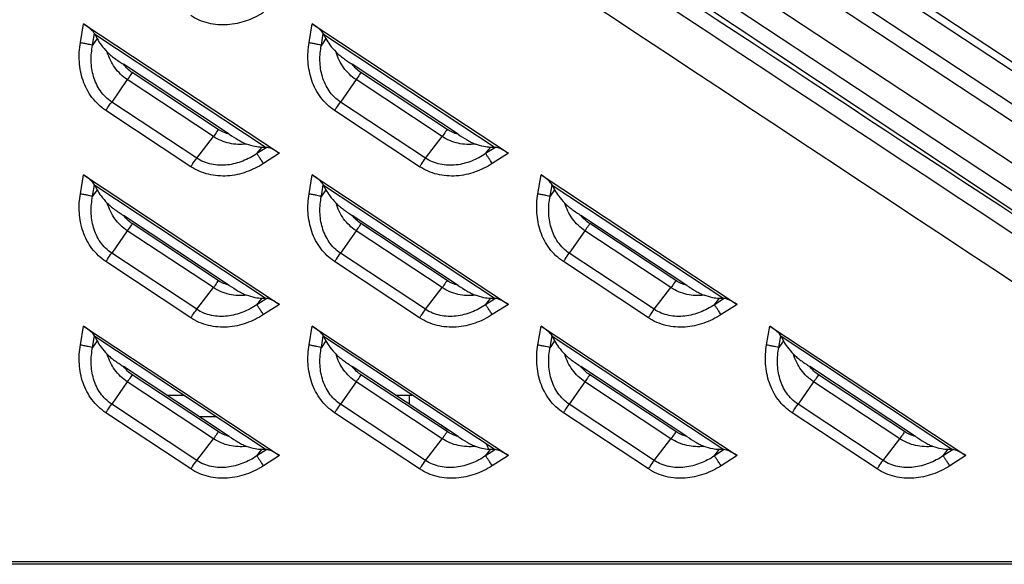
# Model space of a CAD drawing. Units: millimetres. Extents: x -219 to 2148, y 543 to 1285.
# Drawn here: x 369 to 415, y 907 to 932 of the extents above; entities that cross this region are included whole.
import ezdxf

# ---------------------------------------------------------------- set-up
doc = ezdxf.new("R2010")
doc.units = ezdxf.units.MM
doc.header["$LTSCALE"] = 30.734
doc.layers.add('3_ALL_AXES', color=7, linetype='CONTINUOUS')
doc.layers.add('7_ALL_FEATURES', color=7, linetype='CONTINUOUS')

msp = doc.modelspace()

# ---------------------------------------------------------------- linework, layer by layer
at = {"layer": '3_ALL_AXES', "color": 7, "linetype": 'Continuous'}
for p, q in [((381.489, 947.584), (437.961, 910.303)), ((380.917, 946.671), (437.389, 909.389)), ((380.734, 946.065), (435.141, 909.856)), ((434.068, 915.622), (389.922, 944.766)), ((433.688, 915.066), (389.542, 944.21)), ((397.853, 941.114), (434.919, 916.644)), ((398.059, 941.387), (435.124, 916.918)), ((376.364, 914.47), (375.559, 914.47)), ((386.915, 914.47), (386.277, 914.47)), ((386.915, 914.049), (386.915, 914.47)), ((377.878, 913.47), (377.073, 913.47))]:
    msp.add_line(p, q, dxfattribs=at)
msp.add_lwpolyline([(388.394, 913.072), (388.519, 913.006), (388.702, 912.868)], dxfattribs=at)
for centre, radius, start, end in [((386.915, 910.458), 4.012, 87.3426, 89.9984), ((386.917, 910.492), 3.982, 22.6665, 25.6636), ((386.918, 910.492), 3.981, 21.4152, 22.6657)]:
    msp.add_arc(centre, radius, start, end, dxfattribs=at)
at = {"layer": '7_ALL_FEATURES', "color": 7, "linetype": 'Continuous'}
for p, q in [((371.487, 931.011), (371.636, 931.89)), ((371.636, 931.89), (380.821, 925.822)), ((382.205, 931.011), (382.354, 931.89)), ((382.354, 931.89), (391.539, 925.822)), ((372.059, 930.89), (372.151, 931.431)), ((372.151, 931.431), (372.272, 931.195)), ((372.162, 931.41), (380.198, 926.101)), ((382.777, 930.89), (382.869, 931.431)), ((382.869, 931.431), (382.99, 931.195)), ((382.88, 931.41), (390.916, 926.101)), ((372.272, 931.195), (372.059, 930.89)), ((382.99, 931.195), (382.777, 930.89)), ((378.465, 926.714), (373.505, 929.991)), ((377.95, 926.941), (373.915, 929.606)), ((389.183, 926.714), (384.223, 929.991)), ((388.668, 926.941), (384.633, 929.606)), ((373.687, 929.274), (372.956, 928.224)), ((377.722, 926.608), (373.687, 929.274)), ((384.405, 929.274), (383.674, 928.224)), ((388.44, 926.608), (384.405, 929.274)), ((376.939, 925.593), (372.956, 928.224)), ((387.657, 925.593), (383.674, 928.224)), ((376.665, 925.194), (372.682, 927.826)), ((387.383, 925.194), (383.4, 927.826)), ((376.939, 925.593), (377.722, 926.608)), ((387.657, 925.593), (388.44, 926.608)), ((380.218, 926.101), (379.755, 925.805)), ((379.755, 925.805), (379.983, 926.1)), ((380.218, 926.101), (379.983, 926.1)), ((390.936, 926.101), (390.473, 925.805)), ((390.473, 925.805), (390.701, 926.1)), ((390.936, 926.101), (390.701, 926.1)), ((380.821, 925.822), (380.068, 925.341)), ((391.539, 925.822), (390.786, 925.341)), ((371.487, 923.929), (371.636, 924.809)), ((371.636, 924.809), (380.821, 918.74)), ((382.205, 923.929), (382.354, 924.809)), ((382.354, 924.809), (391.539, 918.74)), ((392.923, 923.929), (393.072, 924.809)), ((393.072, 924.809), (402.257, 918.74)), ((372.059, 923.808), (372.151, 924.349)), ((372.272, 924.113), (372.059, 923.808)), ((372.151, 924.349), (372.272, 924.113)), ((372.162, 924.329), (380.198, 919.019)), ((382.777, 923.808), (382.869, 924.349)), ((382.99, 924.113), (382.777, 923.808)), ((382.869, 924.349), (382.99, 924.113)), ((382.88, 924.329), (390.916, 919.019)), ((393.495, 923.808), (393.587, 924.349)), ((393.708, 924.113), (393.495, 923.808)), ((393.587, 924.349), (393.708, 924.113)), ((393.598, 924.329), (401.634, 919.019)), ((378.465, 919.632), (373.505, 922.909)), ((389.183, 919.632), (384.223, 922.909)), ((399.901, 919.632), (394.941, 922.909)), ((373.687, 922.193), (372.956, 921.143)), ((377.722, 919.527), (373.687, 922.193)), ((377.95, 919.859), (373.915, 922.525)), ((384.405, 922.193), (383.674, 921.143)), ((388.44, 919.527), (384.405, 922.193)), ((388.668, 919.859), (384.633, 922.525)), ((395.123, 922.193), (394.392, 921.143)), ((399.158, 919.527), (395.123, 922.193)), ((399.386, 919.859), (395.351, 922.525)), ((376.939, 918.511), (372.956, 921.143)), ((387.657, 918.511), (383.674, 921.143)), ((398.375, 918.511), (394.392, 921.143)), ((376.665, 918.113), (372.682, 920.744)), ((387.383, 918.113), (383.4, 920.744)), ((398.101, 918.113), (394.118, 920.744)), ((376.939, 918.511), (377.722, 919.527)), ((387.657, 918.511), (388.44, 919.527)), ((398.375, 918.511), (399.158, 919.527)), ((380.218, 919.019), (379.755, 918.723)), ((379.755, 918.723), (379.983, 919.019)), ((380.218, 919.019), (379.983, 919.019)), ((390.936, 919.019), (390.473, 918.723)), ((390.473, 918.723), (390.701, 919.019)), ((390.936, 919.019), (390.701, 919.019)), ((401.654, 919.019), (401.192, 918.723)), ((401.192, 918.723), (401.419, 919.019)), ((401.654, 919.019), (401.419, 919.019)), ((380.821, 918.74), (380.068, 918.26)), ((391.539, 918.74), (390.786, 918.26)), ((402.257, 918.74), (401.504, 918.26)), ((371.487, 916.848), (371.636, 917.727)), ((371.636, 917.727), (380.821, 911.659)), ((382.205, 916.848), (382.354, 917.727)), ((382.354, 917.727), (391.539, 911.659)), ((392.923, 916.848), (393.072, 917.727)), ((393.072, 917.727), (402.257, 911.659)), ((403.641, 916.848), (403.79, 917.727)), ((403.79, 917.727), (412.975, 911.659)), ((372.059, 916.727), (372.151, 917.268)), ((372.151, 917.268), (372.272, 917.032)), ((372.162, 917.247), (380.198, 911.938)), ((382.777, 916.727), (382.869, 917.268)), ((382.869, 917.268), (382.99, 917.032)), ((382.88, 917.247), (390.916, 911.938)), ((393.495, 916.727), (393.587, 917.268)), ((393.587, 917.268), (393.708, 917.032)), ((393.598, 917.247), (401.634, 911.938)), ((404.213, 916.727), (404.305, 917.268)), ((404.305, 917.268), (404.426, 917.032)), ((404.316, 917.247), (412.352, 911.938)), ((372.272, 917.032), (372.059, 916.727)), ((382.99, 917.032), (382.777, 916.727)), ((393.708, 917.032), (393.495, 916.727)), ((404.426, 917.032), (404.213, 916.727)), ((378.465, 912.551), (373.505, 915.828)), ((389.183, 912.551), (384.223, 915.828)), ((399.901, 912.551), (394.941, 915.828)), ((410.619, 912.551), (405.659, 915.828)), ((377.95, 912.778), (373.915, 915.443)), ((388.668, 912.778), (384.633, 915.443)), ((399.386, 912.778), (395.351, 915.443)), ((410.104, 912.778), (406.07, 915.443)), ((373.687, 915.111), (372.956, 914.061)), ((377.722, 912.445), (373.687, 915.111)), ((384.405, 915.111), (383.674, 914.061)), ((388.44, 912.445), (384.405, 915.111)), ((395.123, 915.111), (394.392, 914.061)), ((399.158, 912.445), (395.123, 915.111)), ((405.841, 915.111), (405.11, 914.061)), ((409.876, 912.445), (405.841, 915.111)), ((376.939, 911.43), (372.956, 914.061)), ((387.657, 911.43), (383.674, 914.061)), ((398.375, 911.43), (394.392, 914.061)), ((409.093, 911.43), (405.11, 914.061)), ((376.665, 911.031), (372.682, 913.663)), ((387.383, 911.031), (383.4, 913.663)), ((398.101, 911.031), (394.118, 913.663)), ((408.819, 911.031), (404.836, 913.663)), ((376.939, 911.43), (377.722, 912.445)), ((387.657, 911.43), (388.44, 912.445)), ((398.375, 911.43), (399.158, 912.445)), ((409.093, 911.43), (409.876, 912.445)), ((380.218, 911.938), (379.755, 911.642)), ((379.755, 911.642), (379.983, 911.937)), ((380.218, 911.938), (379.983, 911.937)), ((380.821, 911.659), (380.068, 911.178)), ((390.936, 911.938), (390.473, 911.642)), ((390.473, 911.642), (390.701, 911.937)), ((390.936, 911.938), (390.701, 911.937)), ((391.539, 911.659), (390.786, 911.178)), ((401.654, 911.938), (401.192, 911.642)), ((401.192, 911.642), (401.419, 911.937)), ((401.654, 911.938), (401.419, 911.937)), ((402.257, 911.659), (401.504, 911.178)), ((412.372, 911.938), (411.91, 911.642)), ((411.91, 911.642), (412.137, 911.937)), ((412.372, 911.938), (412.137, 911.937)), ((412.975, 911.659), (412.222, 911.178)), ((434.463, 906.561), (301.087, 906.561)), ((434.463, 906.671), (301.09, 906.671))]:
    msp.add_line(p, q, dxfattribs=at)
for centre, major_axis, ratio, start_param, end_param in [((371.617, 931.744), (0.542, -0.375), 0.200815, 0.358245, 1.673404), ((382.335, 931.744), (0.542, -0.375), 0.200815, 0.358245, 1.673404), ((380.723, 925.727), (0.551, -0.357), 0.202448, 1.524875, 2.840033), ((391.441, 925.727), (0.551, -0.357), 0.202448, 1.524875, 2.840033), ((371.617, 924.662), (0.542, -0.375), 0.200815, 0.358245, 1.673404), ((382.335, 924.662), (0.542, -0.375), 0.200815, 0.358245, 1.673404), ((393.053, 924.662), (0.542, -0.375), 0.200815, 0.358245, 1.673404), ((380.723, 918.645), (0.551, -0.357), 0.202448, 1.524875, 2.840033), ((391.441, 918.645), (0.551, -0.357), 0.202448, 1.524875, 2.840033), ((402.159, 918.645), (0.551, -0.357), 0.202448, 1.524875, 2.840033), ((371.617, 917.581), (0.542, -0.375), 0.200815, 0.358245, 1.673404), ((382.335, 917.581), (0.542, -0.375), 0.200815, 0.358245, 1.673404), ((393.053, 917.581), (0.542, -0.375), 0.200815, 0.358245, 1.673404), ((403.771, 917.581), (0.542, -0.375), 0.200815, 0.358245, 1.673404), ((380.723, 911.564), (0.551, -0.357), 0.202448, 1.524875, 2.840033), ((391.441, 911.564), (0.551, -0.357), 0.202448, 1.524875, 2.840033), ((402.159, 911.564), (0.551, -0.357), 0.202448, 1.524875, 2.840033), ((412.877, 911.564), (0.551, -0.357), 0.202448, 1.524875, 2.840033)]:
    msp.add_ellipse(centre, major_axis=major_axis, ratio=ratio, start_param=start_param, end_param=end_param, dxfattribs=at)
for points in [[(379.955, 946.127), (398.912, 933.672), (417.865, 921.212), (436.816, 908.748)], [(434.62, 909.207), (416.298, 921.312), (397.976, 933.416), (379.655, 945.522)], [(433.531, 907.656), (415.21, 919.761), (396.889, 931.866), (378.569, 943.973)], [(373.915, 929.606), (373.759, 929.71), (373.619, 929.842), (373.505, 929.991)], [(384.633, 929.606), (384.477, 929.71), (384.337, 929.842), (384.223, 929.991)], [(378.465, 926.714), (378.283, 926.76), (378.107, 926.837), (377.95, 926.941)], [(389.183, 926.714), (389.001, 926.76), (388.825, 926.837), (388.668, 926.941)], [(373.915, 922.525), (373.759, 922.628), (373.619, 922.76), (373.505, 922.909)], [(384.633, 922.525), (384.477, 922.628), (384.337, 922.76), (384.223, 922.909)], [(395.351, 922.525), (395.195, 922.628), (395.055, 922.76), (394.941, 922.909)], [(378.465, 919.632), (378.283, 919.679), (378.107, 919.756), (377.95, 919.859)], [(389.183, 919.632), (389.001, 919.679), (388.825, 919.756), (388.668, 919.859)], [(399.901, 919.632), (399.719, 919.679), (399.543, 919.756), (399.386, 919.859)], [(373.915, 915.443), (373.759, 915.547), (373.619, 915.679), (373.505, 915.828)], [(384.633, 915.443), (384.477, 915.547), (384.337, 915.679), (384.223, 915.828)], [(395.351, 915.443), (395.195, 915.547), (395.055, 915.679), (394.941, 915.828)], [(406.07, 915.443), (405.913, 915.547), (405.773, 915.679), (405.659, 915.828)], [(378.465, 912.551), (378.283, 912.597), (378.107, 912.674), (377.95, 912.778)], [(389.183, 912.551), (389.001, 912.597), (388.825, 912.674), (388.668, 912.778)], [(399.901, 912.551), (399.719, 912.597), (399.543, 912.674), (399.386, 912.778)], [(410.619, 912.551), (410.437, 912.597), (410.261, 912.674), (410.104, 912.778)]]:
    msp.add_open_spline(points, degree=3, dxfattribs=at)
for points, knots in [([(380.068, 932.423), (379.816, 932.261), (379.274, 931.993), (378.386, 931.801), (377.477, 931.868), (376.914, 932.111), (376.665, 932.275)], [0, 0, 0, 0, 0.250224, 0.500374, 0.750311, 1, 1, 1, 1]), ([(372.682, 927.826), (372.433, 927.99), (371.99, 928.412), (371.572, 929.221), (371.401, 930.113), (371.437, 930.716), (371.487, 931.011)], [0, 0, 0, 0, 0.249797, 0.499724, 0.749783, 1, 1, 1, 1]), ([(371.487, 931.011), (371.551, 931), (371.671, 930.979), (371.836, 930.946), (371.963, 930.918), (372.034, 930.9), (372.059, 930.89)], [0, 0, 0, 0, 0.331449, 0.628469, 0.859437, 1, 1, 1, 1]), ([(372.272, 931.195), (372.324, 931.093), (372.471, 930.872), (372.645, 930.673), (372.748, 930.565)], [0, 0, 0, 0, 0.432677, 1, 1, 1, 1]), ([(383.4, 927.826), (383.151, 927.99), (382.708, 928.412), (382.29, 929.221), (382.119, 930.113), (382.155, 930.716), (382.205, 931.011)], [0, 0, 0, 0, 0.249797, 0.499724, 0.749783, 1, 1, 1, 1]), ([(382.205, 931.011), (382.269, 931), (382.389, 930.979), (382.554, 930.946), (382.681, 930.918), (382.752, 930.9), (382.777, 930.89)], [0, 0, 0, 0, 0.331449, 0.628469, 0.859437, 1, 1, 1, 1]), ([(382.99, 931.195), (383.042, 931.093), (383.189, 930.872), (383.363, 930.673), (383.466, 930.565)], [0, 0, 0, 0, 0.432677, 1, 1, 1, 1]), ([(372.956, 928.224), (372.749, 928.362), (372.387, 928.721), (372.071, 929.408), (371.965, 930.151), (372.012, 930.647), (372.059, 930.89)], [0, 0, 0, 0, 0.250712, 0.500911, 0.750598, 1, 1, 1, 1]), ([(372.748, 930.565), (372.796, 930.514), (372.909, 930.415), (373.16, 930.222), (373.366, 930.083), (373.505, 929.991)], [0, 0, 0, 0, 0.220039, 0.472313, 1, 1, 1, 1]), ([(373.687, 929.274), (373.462, 929.423), (373.063, 929.808), (372.825, 930.306), (372.748, 930.565)], [0, 0, 0, 0, 0.499738, 1, 1, 1, 1]), ([(383.674, 928.224), (383.467, 928.362), (383.105, 928.721), (382.789, 929.408), (382.683, 930.151), (382.73, 930.647), (382.777, 930.89)], [0, 0, 0, 0, 0.250712, 0.500911, 0.750598, 1, 1, 1, 1]), ([(383.466, 930.565), (383.514, 930.514), (383.627, 930.415), (383.878, 930.222), (384.084, 930.083), (384.223, 929.991)], [0, 0, 0, 0, 0.220039, 0.472313, 1, 1, 1, 1]), ([(384.405, 929.274), (384.18, 929.423), (383.781, 929.808), (383.543, 930.306), (383.466, 930.565)], [0, 0, 0, 0, 0.499738, 1, 1, 1, 1]), ([(373.915, 929.606), (373.893, 929.573), (373.819, 929.462), (373.743, 929.35), (373.687, 929.274)], [0, 0, 0, 0, 0.29695, 1, 1, 1, 1]), ([(384.633, 929.606), (384.611, 929.573), (384.537, 929.462), (384.461, 929.35), (384.405, 929.274)], [0, 0, 0, 0, 0.29695, 1, 1, 1, 1]), ([(372.682, 927.826), (372.708, 927.866), (372.798, 928), (372.889, 928.133), (372.956, 928.224)], [0, 0, 0, 0, 0.29695, 1, 1, 1, 1]), ([(383.4, 927.826), (383.426, 927.866), (383.516, 928), (383.607, 928.133), (383.674, 928.224)], [0, 0, 0, 0, 0.29695, 1, 1, 1, 1]), ([(377.95, 926.941), (377.928, 926.907), (377.853, 926.796), (377.778, 926.684), (377.722, 926.608)], [0, 0, 0, 0, 0.29695, 1, 1, 1, 1]), ([(388.668, 926.941), (388.646, 926.907), (388.571, 926.796), (388.496, 926.684), (388.44, 926.608)], [0, 0, 0, 0, 0.29695, 1, 1, 1, 1]), ([(379.276, 926.252), (379.008, 926.221), (378.457, 926.244), (377.947, 926.459), (377.722, 926.608)], [0, 0, 0, 0, 0.500057, 1, 1, 1, 1]), ([(378.465, 926.714), (378.604, 926.622), (378.809, 926.489), (379.081, 926.337), (379.213, 926.274), (379.276, 926.252)], [0, 0, 0, 0, 0.533877, 0.785261, 1, 1, 1, 1]), ([(389.994, 926.252), (389.726, 926.221), (389.175, 926.244), (388.665, 926.459), (388.44, 926.608)], [0, 0, 0, 0, 0.500057, 1, 1, 1, 1]), ([(389.183, 926.714), (389.322, 926.622), (389.527, 926.489), (389.799, 926.337), (389.931, 926.274), (389.994, 926.252)], [0, 0, 0, 0, 0.533877, 0.785261, 1, 1, 1, 1]), ([(379.983, 926.1), (379.88, 926.1), (379.639, 926.134), (379.407, 926.204), (379.276, 926.252)], [0, 0, 0, 0, 0.425191, 1, 1, 1, 1]), ([(390.701, 926.1), (390.598, 926.1), (390.357, 926.134), (390.125, 926.204), (389.994, 926.252)], [0, 0, 0, 0, 0.425191, 1, 1, 1, 1]), ([(376.665, 925.194), (376.691, 925.234), (376.781, 925.368), (376.872, 925.501), (376.939, 925.593)], [0, 0, 0, 0, 0.29695, 1, 1, 1, 1]), ([(379.755, 925.805), (379.549, 925.667), (379.107, 925.431), (378.379, 925.241), (377.621, 925.263), (377.147, 925.456), (376.939, 925.593)], [0, 0, 0, 0, 0.249437, 0.49938, 0.749689, 1, 1, 1, 1]), ([(380.068, 925.341), (380.034, 925.395), (379.968, 925.496), (379.879, 925.632), (379.809, 925.732), (379.771, 925.787), (379.755, 925.805)], [0, 0, 0, 0, 0.343259, 0.644457, 0.871423, 1, 1, 1, 1]), ([(387.383, 925.194), (387.409, 925.234), (387.499, 925.368), (387.59, 925.501), (387.657, 925.593)], [0, 0, 0, 0, 0.29695, 1, 1, 1, 1]), ([(390.473, 925.805), (390.267, 925.667), (389.825, 925.431), (389.097, 925.241), (388.339, 925.263), (387.865, 925.456), (387.657, 925.593)], [0, 0, 0, 0, 0.249437, 0.49938, 0.749689, 1, 1, 1, 1]), ([(390.786, 925.341), (390.752, 925.395), (390.686, 925.496), (390.597, 925.632), (390.527, 925.732), (390.489, 925.787), (390.473, 925.805)], [0, 0, 0, 0, 0.343259, 0.644457, 0.871423, 1, 1, 1, 1]), ([(380.068, 925.341), (379.816, 925.18), (379.274, 924.911), (378.386, 924.72), (377.477, 924.787), (376.914, 925.029), (376.665, 925.194)], [0, 0, 0, 0, 0.250224, 0.500374, 0.750311, 1, 1, 1, 1]), ([(390.786, 925.341), (390.534, 925.18), (389.992, 924.911), (389.104, 924.72), (388.195, 924.787), (387.632, 925.029), (387.383, 925.194)], [0, 0, 0, 0, 0.250224, 0.500374, 0.750311, 1, 1, 1, 1]), ([(372.272, 924.113), (372.324, 924.012), (372.471, 923.791), (372.645, 923.591), (372.748, 923.483)], [0, 0, 0, 0, 0.432677, 1, 1, 1, 1]), ([(382.99, 924.113), (383.042, 924.012), (383.189, 923.791), (383.363, 923.591), (383.466, 923.483)], [0, 0, 0, 0, 0.432677, 1, 1, 1, 1]), ([(393.708, 924.113), (393.76, 924.012), (393.907, 923.791), (394.081, 923.591), (394.184, 923.483)], [0, 0, 0, 0, 0.432677, 1, 1, 1, 1]), ([(372.682, 920.744), (372.433, 920.909), (371.99, 921.331), (371.572, 922.14), (371.401, 923.031), (371.437, 923.634), (371.487, 923.929)], [0, 0, 0, 0, 0.249797, 0.499724, 0.749783, 1, 1, 1, 1]), ([(371.487, 923.929), (371.551, 923.919), (371.671, 923.897), (371.836, 923.865), (371.963, 923.836), (372.034, 923.818), (372.059, 923.808)], [0, 0, 0, 0, 0.331449, 0.628469, 0.859437, 1, 1, 1, 1]), ([(372.956, 921.143), (372.749, 921.28), (372.387, 921.64), (372.071, 922.327), (371.965, 923.069), (372.012, 923.566), (372.059, 923.808)], [0, 0, 0, 0, 0.250712, 0.500911, 0.750598, 1, 1, 1, 1]), ([(383.4, 920.744), (383.151, 920.909), (382.708, 921.331), (382.29, 922.14), (382.119, 923.031), (382.155, 923.634), (382.205, 923.929)], [0, 0, 0, 0, 0.249797, 0.499724, 0.749783, 1, 1, 1, 1]), ([(382.205, 923.929), (382.269, 923.919), (382.389, 923.897), (382.554, 923.865), (382.681, 923.836), (382.752, 923.818), (382.777, 923.808)], [0, 0, 0, 0, 0.331449, 0.628469, 0.859437, 1, 1, 1, 1]), ([(383.674, 921.143), (383.467, 921.28), (383.105, 921.64), (382.789, 922.327), (382.683, 923.069), (382.73, 923.566), (382.777, 923.808)], [0, 0, 0, 0, 0.250712, 0.500911, 0.750598, 1, 1, 1, 1]), ([(394.118, 920.744), (393.869, 920.909), (393.426, 921.331), (393.008, 922.14), (392.838, 923.031), (392.873, 923.634), (392.923, 923.929)], [0, 0, 0, 0, 0.249797, 0.499724, 0.749783, 1, 1, 1, 1]), ([(392.923, 923.929), (392.987, 923.919), (393.107, 923.897), (393.272, 923.865), (393.399, 923.836), (393.47, 923.818), (393.495, 923.808)], [0, 0, 0, 0, 0.331449, 0.628469, 0.859437, 1, 1, 1, 1]), ([(394.392, 921.143), (394.185, 921.28), (393.823, 921.64), (393.507, 922.327), (393.401, 923.069), (393.448, 923.566), (393.495, 923.808)], [0, 0, 0, 0, 0.250712, 0.500911, 0.750598, 1, 1, 1, 1]), ([(372.748, 923.483), (372.796, 923.433), (372.909, 923.334), (373.16, 923.14), (373.366, 923.001), (373.505, 922.909)], [0, 0, 0, 0, 0.220039, 0.472313, 1, 1, 1, 1]), ([(373.687, 922.193), (373.462, 922.341), (373.063, 922.726), (372.825, 923.224), (372.748, 923.483)], [0, 0, 0, 0, 0.499738, 1, 1, 1, 1]), ([(383.466, 923.483), (383.514, 923.433), (383.627, 923.334), (383.878, 923.14), (384.084, 923.001), (384.223, 922.909)], [0, 0, 0, 0, 0.220039, 0.472313, 1, 1, 1, 1]), ([(384.405, 922.193), (384.18, 922.341), (383.781, 922.726), (383.543, 923.224), (383.466, 923.483)], [0, 0, 0, 0, 0.499738, 1, 1, 1, 1]), ([(394.184, 923.483), (394.232, 923.433), (394.345, 923.334), (394.596, 923.14), (394.802, 923.001), (394.941, 922.909)], [0, 0, 0, 0, 0.220039, 0.472313, 1, 1, 1, 1]), ([(395.123, 922.193), (394.898, 922.341), (394.499, 922.726), (394.261, 923.224), (394.184, 923.483)], [0, 0, 0, 0, 0.499738, 1, 1, 1, 1]), ([(373.915, 922.525), (373.893, 922.492), (373.819, 922.38), (373.743, 922.269), (373.687, 922.193)], [0, 0, 0, 0, 0.29695, 1, 1, 1, 1]), ([(384.633, 922.525), (384.611, 922.492), (384.537, 922.38), (384.461, 922.269), (384.405, 922.193)], [0, 0, 0, 0, 0.29695, 1, 1, 1, 1]), ([(395.351, 922.525), (395.329, 922.492), (395.255, 922.38), (395.179, 922.269), (395.123, 922.193)], [0, 0, 0, 0, 0.29695, 1, 1, 1, 1]), ([(372.682, 920.744), (372.708, 920.784), (372.798, 920.918), (372.889, 921.051), (372.956, 921.143)], [0, 0, 0, 0, 0.29695, 1, 1, 1, 1]), ([(383.4, 920.744), (383.426, 920.784), (383.516, 920.918), (383.607, 921.051), (383.674, 921.143)], [0, 0, 0, 0, 0.29695, 1, 1, 1, 1]), ([(394.118, 920.744), (394.144, 920.784), (394.234, 920.918), (394.325, 921.051), (394.392, 921.143)], [0, 0, 0, 0, 0.29695, 1, 1, 1, 1]), ([(377.95, 919.859), (377.928, 919.826), (377.853, 919.714), (377.778, 919.603), (377.722, 919.527)], [0, 0, 0, 0, 0.29695, 1, 1, 1, 1]), ([(379.276, 919.17), (379.008, 919.139), (378.457, 919.162), (377.947, 919.378), (377.722, 919.527)], [0, 0, 0, 0, 0.500057, 1, 1, 1, 1]), ([(378.465, 919.632), (378.604, 919.541), (378.809, 919.408), (379.081, 919.256), (379.213, 919.193), (379.276, 919.17)], [0, 0, 0, 0, 0.533877, 0.785261, 1, 1, 1, 1]), ([(388.668, 919.859), (388.646, 919.826), (388.571, 919.714), (388.496, 919.603), (388.44, 919.527)], [0, 0, 0, 0, 0.29695, 1, 1, 1, 1]), ([(389.994, 919.17), (389.726, 919.139), (389.175, 919.162), (388.665, 919.378), (388.44, 919.527)], [0, 0, 0, 0, 0.500057, 1, 1, 1, 1]), ([(389.183, 919.632), (389.322, 919.541), (389.527, 919.408), (389.799, 919.256), (389.931, 919.193), (389.994, 919.17)], [0, 0, 0, 0, 0.533877, 0.785261, 1, 1, 1, 1]), ([(399.386, 919.859), (399.364, 919.826), (399.29, 919.714), (399.214, 919.603), (399.158, 919.527)], [0, 0, 0, 0, 0.29695, 1, 1, 1, 1]), ([(400.712, 919.17), (400.444, 919.139), (399.893, 919.162), (399.383, 919.378), (399.158, 919.527)], [0, 0, 0, 0, 0.500057, 1, 1, 1, 1]), ([(399.901, 919.632), (400.04, 919.541), (400.245, 919.408), (400.518, 919.256), (400.649, 919.193), (400.712, 919.17)], [0, 0, 0, 0, 0.533877, 0.785261, 1, 1, 1, 1]), ([(379.983, 919.019), (379.88, 919.018), (379.639, 919.052), (379.407, 919.123), (379.276, 919.17)], [0, 0, 0, 0, 0.425191, 1, 1, 1, 1]), ([(390.701, 919.019), (390.598, 919.018), (390.357, 919.052), (390.125, 919.123), (389.994, 919.17)], [0, 0, 0, 0, 0.425191, 1, 1, 1, 1]), ([(401.419, 919.019), (401.316, 919.018), (401.075, 919.052), (400.843, 919.123), (400.712, 919.17)], [0, 0, 0, 0, 0.425191, 1, 1, 1, 1]), ([(376.665, 918.113), (376.691, 918.152), (376.781, 918.286), (376.872, 918.42), (376.939, 918.511)], [0, 0, 0, 0, 0.29695, 1, 1, 1, 1]), ([(379.755, 918.723), (379.549, 918.586), (379.107, 918.35), (378.379, 918.159), (377.621, 918.182), (377.147, 918.374), (376.939, 918.511)], [0, 0, 0, 0, 0.249437, 0.49938, 0.749689, 1, 1, 1, 1]), ([(380.068, 918.26), (380.034, 918.314), (379.968, 918.414), (379.879, 918.55), (379.809, 918.651), (379.771, 918.705), (379.755, 918.723)], [0, 0, 0, 0, 0.343259, 0.644457, 0.871423, 1, 1, 1, 1]), ([(387.383, 918.113), (387.409, 918.152), (387.499, 918.286), (387.59, 918.42), (387.657, 918.511)], [0, 0, 0, 0, 0.29695, 1, 1, 1, 1]), ([(390.473, 918.723), (390.267, 918.586), (389.825, 918.35), (389.097, 918.159), (388.339, 918.182), (387.865, 918.374), (387.657, 918.511)], [0, 0, 0, 0, 0.249437, 0.49938, 0.749689, 1, 1, 1, 1]), ([(390.786, 918.26), (390.752, 918.314), (390.686, 918.414), (390.597, 918.55), (390.527, 918.651), (390.489, 918.705), (390.473, 918.723)], [0, 0, 0, 0, 0.343259, 0.644457, 0.871423, 1, 1, 1, 1]), ([(398.101, 918.113), (398.127, 918.152), (398.217, 918.286), (398.308, 918.42), (398.375, 918.511)], [0, 0, 0, 0, 0.29695, 1, 1, 1, 1]), ([(401.192, 918.723), (400.985, 918.586), (400.544, 918.35), (399.815, 918.159), (399.057, 918.182), (398.583, 918.374), (398.375, 918.511)], [0, 0, 0, 0, 0.249437, 0.49938, 0.749689, 1, 1, 1, 1]), ([(401.504, 918.26), (401.47, 918.314), (401.404, 918.414), (401.315, 918.55), (401.245, 918.651), (401.207, 918.705), (401.192, 918.723)], [0, 0, 0, 0, 0.343259, 0.644457, 0.871423, 1, 1, 1, 1]), ([(380.068, 918.26), (379.816, 918.098), (379.274, 917.83), (378.386, 917.638), (377.477, 917.705), (376.914, 917.948), (376.665, 918.113)], [0, 0, 0, 0, 0.250224, 0.500374, 0.750311, 1, 1, 1, 1]), ([(390.786, 918.26), (390.534, 918.098), (389.992, 917.83), (389.104, 917.638), (388.195, 917.705), (387.632, 917.948), (387.383, 918.113)], [0, 0, 0, 0, 0.250224, 0.500374, 0.750311, 1, 1, 1, 1]), ([(401.504, 918.26), (401.252, 918.098), (400.71, 917.83), (399.822, 917.638), (398.913, 917.705), (398.35, 917.948), (398.101, 918.113)], [0, 0, 0, 0, 0.250224, 0.500374, 0.750311, 1, 1, 1, 1]), ([(372.682, 913.663), (372.433, 913.827), (371.99, 914.249), (371.572, 915.058), (371.401, 915.95), (371.437, 916.553), (371.487, 916.848)], [0, 0, 0, 0, 0.249797, 0.499724, 0.749783, 1, 1, 1, 1]), ([(371.487, 916.848), (371.551, 916.837), (371.671, 916.816), (371.836, 916.783), (371.963, 916.755), (372.034, 916.737), (372.059, 916.727)], [0, 0, 0, 0, 0.331449, 0.628469, 0.859437, 1, 1, 1, 1]), ([(372.956, 914.061), (372.749, 914.199), (372.387, 914.558), (372.071, 915.245), (371.965, 915.988), (372.012, 916.484), (372.059, 916.727)], [0, 0, 0, 0, 0.250712, 0.500911, 0.750598, 1, 1, 1, 1]), ([(372.272, 917.032), (372.324, 916.93), (372.471, 916.709), (372.645, 916.51), (372.748, 916.402)], [0, 0, 0, 0, 0.432677, 1, 1, 1, 1]), ([(383.4, 913.663), (383.151, 913.827), (382.708, 914.249), (382.29, 915.058), (382.119, 915.95), (382.155, 916.553), (382.205, 916.848)], [0, 0, 0, 0, 0.249797, 0.499724, 0.749783, 1, 1, 1, 1]), ([(382.205, 916.848), (382.269, 916.837), (382.389, 916.816), (382.554, 916.783), (382.681, 916.755), (382.752, 916.737), (382.777, 916.727)], [0, 0, 0, 0, 0.331449, 0.628469, 0.859437, 1, 1, 1, 1]), ([(383.674, 914.061), (383.467, 914.199), (383.105, 914.558), (382.789, 915.245), (382.683, 915.988), (382.73, 916.484), (382.777, 916.727)], [0, 0, 0, 0, 0.250712, 0.500911, 0.750598, 1, 1, 1, 1]), ([(382.99, 917.032), (383.042, 916.93), (383.189, 916.709), (383.363, 916.51), (383.466, 916.402)], [0, 0, 0, 0, 0.432677, 1, 1, 1, 1]), ([(394.118, 913.663), (393.869, 913.827), (393.426, 914.249), (393.008, 915.058), (392.838, 915.95), (392.873, 916.553), (392.923, 916.848)], [0, 0, 0, 0, 0.249797, 0.499724, 0.749783, 1, 1, 1, 1]), ([(392.923, 916.848), (392.987, 916.837), (393.107, 916.816), (393.272, 916.783), (393.399, 916.755), (393.47, 916.737), (393.495, 916.727)], [0, 0, 0, 0, 0.331449, 0.628469, 0.859437, 1, 1, 1, 1]), ([(394.392, 914.061), (394.185, 914.199), (393.823, 914.558), (393.507, 915.245), (393.401, 915.988), (393.448, 916.484), (393.495, 916.727)], [0, 0, 0, 0, 0.250712, 0.500911, 0.750598, 1, 1, 1, 1]), ([(393.708, 917.032), (393.76, 916.93), (393.907, 916.709), (394.081, 916.51), (394.184, 916.402)], [0, 0, 0, 0, 0.432677, 1, 1, 1, 1]), ([(404.836, 913.663), (404.587, 913.827), (404.144, 914.249), (403.726, 915.058), (403.556, 915.95), (403.591, 916.553), (403.641, 916.848)], [0, 0, 0, 0, 0.249797, 0.499724, 0.749783, 1, 1, 1, 1]), ([(403.641, 916.848), (403.705, 916.837), (403.826, 916.816), (403.99, 916.783), (404.117, 916.755), (404.188, 916.737), (404.213, 916.727)], [0, 0, 0, 0, 0.331449, 0.628469, 0.859437, 1, 1, 1, 1]), ([(405.11, 914.061), (404.903, 914.199), (404.541, 914.558), (404.225, 915.245), (404.119, 915.988), (404.166, 916.484), (404.213, 916.727)], [0, 0, 0, 0, 0.250712, 0.500911, 0.750598, 1, 1, 1, 1]), ([(404.426, 917.032), (404.478, 916.93), (404.625, 916.709), (404.799, 916.51), (404.902, 916.402)], [0, 0, 0, 0, 0.432677, 1, 1, 1, 1]), ([(372.748, 916.402), (372.796, 916.351), (372.909, 916.252), (373.16, 916.059), (373.366, 915.92), (373.505, 915.828)], [0, 0, 0, 0, 0.220039, 0.472313, 1, 1, 1, 1]), ([(373.687, 915.111), (373.462, 915.26), (373.063, 915.645), (372.825, 916.143), (372.748, 916.402)], [0, 0, 0, 0, 0.499738, 1, 1, 1, 1]), ([(383.466, 916.402), (383.514, 916.351), (383.627, 916.252), (383.878, 916.059), (384.084, 915.92), (384.223, 915.828)], [0, 0, 0, 0, 0.220039, 0.472313, 1, 1, 1, 1]), ([(384.405, 915.111), (384.18, 915.26), (383.781, 915.645), (383.543, 916.143), (383.466, 916.402)], [0, 0, 0, 0, 0.499738, 1, 1, 1, 1]), ([(394.184, 916.402), (394.232, 916.351), (394.345, 916.252), (394.596, 916.059), (394.802, 915.92), (394.941, 915.828)], [0, 0, 0, 0, 0.220039, 0.472313, 1, 1, 1, 1]), ([(395.123, 915.111), (394.898, 915.26), (394.499, 915.645), (394.261, 916.143), (394.184, 916.402)], [0, 0, 0, 0, 0.499738, 1, 1, 1, 1]), ([(404.902, 916.402), (404.95, 916.351), (405.063, 916.252), (405.315, 916.059), (405.52, 915.92), (405.659, 915.828)], [0, 0, 0, 0, 0.220039, 0.472313, 1, 1, 1, 1]), ([(405.841, 915.111), (405.616, 915.26), (405.217, 915.645), (404.979, 916.143), (404.902, 916.402)], [0, 0, 0, 0, 0.499738, 1, 1, 1, 1]), ([(373.915, 915.443), (373.893, 915.41), (373.819, 915.299), (373.743, 915.187), (373.687, 915.111)], [0, 0, 0, 0, 0.29695, 1, 1, 1, 1]), ([(384.633, 915.443), (384.611, 915.41), (384.537, 915.299), (384.461, 915.187), (384.405, 915.111)], [0, 0, 0, 0, 0.29695, 1, 1, 1, 1]), ([(395.351, 915.443), (395.329, 915.41), (395.255, 915.299), (395.179, 915.187), (395.123, 915.111)], [0, 0, 0, 0, 0.29695, 1, 1, 1, 1]), ([(406.07, 915.443), (406.047, 915.41), (405.973, 915.299), (405.897, 915.187), (405.841, 915.111)], [0, 0, 0, 0, 0.29695, 1, 1, 1, 1]), ([(372.682, 913.663), (372.708, 913.703), (372.798, 913.837), (372.889, 913.97), (372.956, 914.061)], [0, 0, 0, 0, 0.29695, 1, 1, 1, 1]), ([(383.4, 913.663), (383.426, 913.703), (383.516, 913.837), (383.607, 913.97), (383.674, 914.061)], [0, 0, 0, 0, 0.29695, 1, 1, 1, 1]), ([(394.118, 913.663), (394.144, 913.703), (394.234, 913.837), (394.325, 913.97), (394.392, 914.061)], [0, 0, 0, 0, 0.29695, 1, 1, 1, 1]), ([(404.836, 913.663), (404.863, 913.703), (404.952, 913.837), (405.043, 913.97), (405.11, 914.061)], [0, 0, 0, 0, 0.29695, 1, 1, 1, 1]), ([(377.95, 912.778), (377.928, 912.744), (377.853, 912.633), (377.778, 912.521), (377.722, 912.445)], [0, 0, 0, 0, 0.29695, 1, 1, 1, 1]), ([(378.465, 912.551), (378.604, 912.459), (378.809, 912.326), (379.081, 912.174), (379.213, 912.111), (379.276, 912.089)], [0, 0, 0, 0, 0.533877, 0.785261, 1, 1, 1, 1]), ([(388.668, 912.778), (388.646, 912.744), (388.571, 912.633), (388.496, 912.521), (388.44, 912.445)], [0, 0, 0, 0, 0.29695, 1, 1, 1, 1]), ([(389.183, 912.551), (389.322, 912.459), (389.527, 912.326), (389.799, 912.174), (389.931, 912.111), (389.994, 912.089)], [0, 0, 0, 0, 0.533877, 0.785261, 1, 1, 1, 1]), ([(399.386, 912.778), (399.364, 912.744), (399.29, 912.633), (399.214, 912.521), (399.158, 912.445)], [0, 0, 0, 0, 0.29695, 1, 1, 1, 1]), ([(399.901, 912.551), (400.04, 912.459), (400.245, 912.326), (400.518, 912.174), (400.649, 912.111), (400.712, 912.089)], [0, 0, 0, 0, 0.533877, 0.785261, 1, 1, 1, 1]), ([(410.104, 912.778), (410.082, 912.744), (410.008, 912.633), (409.932, 912.521), (409.876, 912.445)], [0, 0, 0, 0, 0.29695, 1, 1, 1, 1]), ([(410.619, 912.551), (410.758, 912.459), (410.964, 912.326), (411.236, 912.174), (411.367, 912.111), (411.43, 912.089)], [0, 0, 0, 0, 0.533877, 0.785261, 1, 1, 1, 1]), ([(379.276, 912.089), (379.008, 912.058), (378.457, 912.081), (377.947, 912.296), (377.722, 912.445)], [0, 0, 0, 0, 0.500057, 1, 1, 1, 1]), ([(379.983, 911.937), (379.88, 911.937), (379.639, 911.971), (379.407, 912.041), (379.276, 912.089)], [0, 0, 0, 0, 0.425191, 1, 1, 1, 1]), ([(389.994, 912.089), (389.726, 912.058), (389.175, 912.081), (388.665, 912.296), (388.44, 912.445)], [0, 0, 0, 0, 0.500057, 1, 1, 1, 1]), ([(390.701, 911.937), (390.598, 911.937), (390.357, 911.971), (390.125, 912.041), (389.994, 912.089)], [0, 0, 0, 0, 0.425191, 1, 1, 1, 1]), ([(400.712, 912.089), (400.444, 912.058), (399.893, 912.081), (399.383, 912.296), (399.158, 912.445)], [0, 0, 0, 0, 0.500057, 1, 1, 1, 1]), ([(401.419, 911.937), (401.316, 911.937), (401.075, 911.971), (400.843, 912.041), (400.712, 912.089)], [0, 0, 0, 0, 0.425191, 1, 1, 1, 1]), ([(411.43, 912.089), (411.162, 912.058), (410.611, 912.081), (410.101, 912.296), (409.876, 912.445)], [0, 0, 0, 0, 0.500057, 1, 1, 1, 1]), ([(412.137, 911.937), (412.034, 911.937), (411.793, 911.971), (411.561, 912.041), (411.43, 912.089)], [0, 0, 0, 0, 0.425191, 1, 1, 1, 1]), ([(379.755, 911.642), (379.549, 911.504), (379.107, 911.268), (378.379, 911.078), (377.621, 911.1), (377.147, 911.293), (376.939, 911.43)], [0, 0, 0, 0, 0.249437, 0.49938, 0.749689, 1, 1, 1, 1]), ([(380.068, 911.178), (380.034, 911.232), (379.968, 911.333), (379.879, 911.469), (379.809, 911.569), (379.771, 911.624), (379.755, 911.642)], [0, 0, 0, 0, 0.343259, 0.644457, 0.871423, 1, 1, 1, 1]), ([(390.473, 911.642), (390.267, 911.504), (389.825, 911.268), (389.097, 911.078), (388.339, 911.1), (387.865, 911.293), (387.657, 911.43)], [0, 0, 0, 0, 0.249437, 0.49938, 0.749689, 1, 1, 1, 1]), ([(390.786, 911.178), (390.752, 911.232), (390.686, 911.333), (390.597, 911.469), (390.527, 911.569), (390.489, 911.624), (390.473, 911.642)], [0, 0, 0, 0, 0.343259, 0.644457, 0.871423, 1, 1, 1, 1]), ([(401.192, 911.642), (400.985, 911.504), (400.544, 911.268), (399.815, 911.078), (399.057, 911.1), (398.583, 911.293), (398.375, 911.43)], [0, 0, 0, 0, 0.249437, 0.49938, 0.749689, 1, 1, 1, 1]), ([(401.504, 911.178), (401.47, 911.232), (401.404, 911.333), (401.315, 911.469), (401.245, 911.569), (401.207, 911.624), (401.192, 911.642)], [0, 0, 0, 0, 0.343259, 0.644457, 0.871423, 1, 1, 1, 1]), ([(411.91, 911.642), (411.703, 911.504), (411.262, 911.268), (410.533, 911.078), (409.775, 911.1), (409.301, 911.293), (409.093, 911.43)], [0, 0, 0, 0, 0.249437, 0.49938, 0.749689, 1, 1, 1, 1]), ([(412.222, 911.178), (412.188, 911.232), (412.123, 911.333), (412.033, 911.469), (411.963, 911.569), (411.925, 911.624), (411.91, 911.642)], [0, 0, 0, 0, 0.343259, 0.644457, 0.871423, 1, 1, 1, 1]), ([(376.665, 911.031), (376.691, 911.071), (376.781, 911.205), (376.872, 911.338), (376.939, 911.43)], [0, 0, 0, 0, 0.29695, 1, 1, 1, 1]), ([(380.068, 911.178), (379.816, 911.017), (379.274, 910.748), (378.386, 910.557), (377.477, 910.624), (376.914, 910.866), (376.665, 911.031)], [0, 0, 0, 0, 0.250224, 0.500374, 0.750311, 1, 1, 1, 1]), ([(387.383, 911.031), (387.409, 911.071), (387.499, 911.205), (387.59, 911.338), (387.657, 911.43)], [0, 0, 0, 0, 0.29695, 1, 1, 1, 1]), ([(390.786, 911.178), (390.534, 911.017), (389.992, 910.748), (389.104, 910.557), (388.195, 910.624), (387.632, 910.866), (387.383, 911.031)], [0, 0, 0, 0, 0.250224, 0.500374, 0.750311, 1, 1, 1, 1]), ([(398.101, 911.031), (398.127, 911.071), (398.217, 911.205), (398.308, 911.338), (398.375, 911.43)], [0, 0, 0, 0, 0.29695, 1, 1, 1, 1]), ([(401.504, 911.178), (401.252, 911.017), (400.71, 910.748), (399.822, 910.557), (398.913, 910.624), (398.35, 910.866), (398.101, 911.031)], [0, 0, 0, 0, 0.250224, 0.500374, 0.750311, 1, 1, 1, 1]), ([(408.819, 911.031), (408.846, 911.071), (408.935, 911.205), (409.026, 911.338), (409.093, 911.43)], [0, 0, 0, 0, 0.29695, 1, 1, 1, 1]), ([(412.222, 911.178), (411.97, 911.017), (411.428, 910.748), (410.54, 910.557), (409.631, 910.624), (409.068, 910.866), (408.819, 911.031)], [0, 0, 0, 0, 0.250224, 0.500374, 0.750311, 1, 1, 1, 1])]:
    msp.add_open_spline(points, degree=3, knots=knots, dxfattribs=at)

doc.saveas('drawing.dxf')
